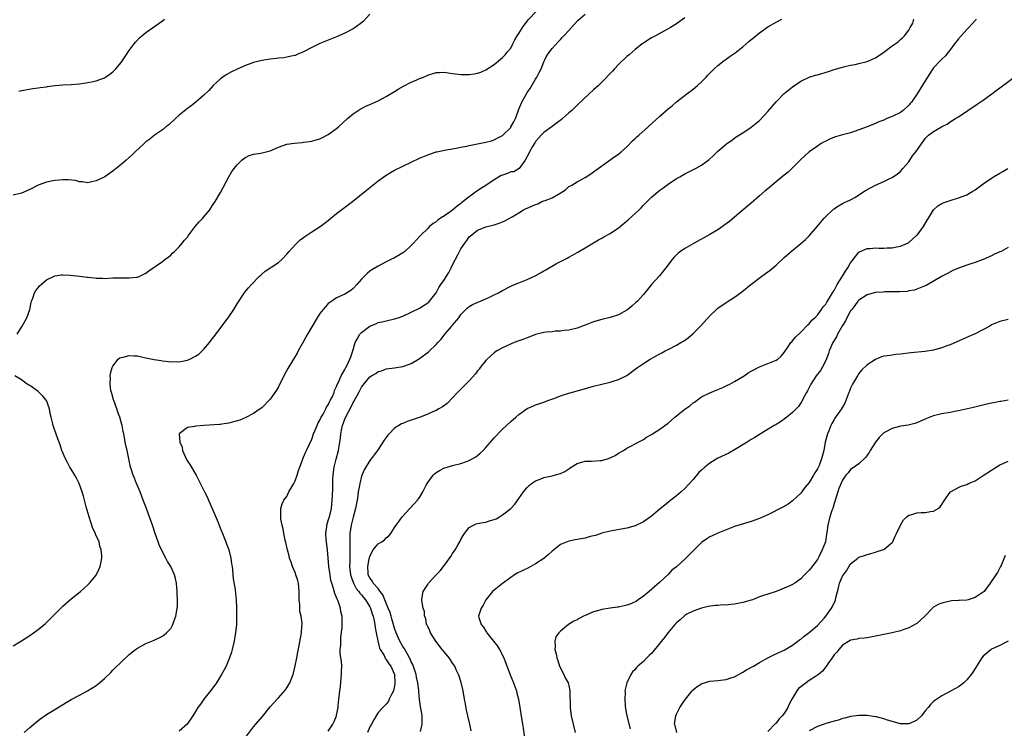
# Model space of a CAD drawing. Units: inches. Extents: x 2592000 to 2595000, y 1539000 to 1542000.
# Drawn here: x 2592653 to 2592890, y 1541644 to 1541815 of the extents above; entities that cross this region are included whole.
import ezdxf

# ---------------------------------------------------------------- set-up
doc = ezdxf.new("R2010")
doc.units = ezdxf.units.IN
doc.header["$MEASUREMENT"] = 0
doc.layers.add('LD25921539_10ft', color=72, linetype='Continuous')

msp = doc.modelspace()

# ---------------------------------------------------------------- linework, layer by layer
at = {"layer": 'LD25921539_10ft'}
for points, elevation in [([(2592651.93, 1541739), (2592653.14, 1541741), (2592654.26, 1541743), (2592654.97, 1541745), (2592655.34, 1541746.66), (2592655.45, 1541747), (2592655.74, 1541747.74), (2592656.12, 1541749), (2592656.44, 1541749.56), (2592657, 1541750.22), (2592657.35, 1541750.65), (2592657.71, 1541751), (2592659, 1541752.1), (2592661, 1541753.11), (2592662.68, 1541753.32), (2592663, 1541753.33), (2592664.76, 1541753.24), (2592667, 1541753.03), (2592668.81, 1541752.81), (2592669, 1541752.77), (2592670.61, 1541752.61), (2592671, 1541752.52), (2592672.52, 1541752.52), (2592673, 1541752.48), (2592675, 1541752.61), (2592676.62, 1541752.62), (2592677, 1541752.64), (2592678.58, 1541752.58), (2592679, 1541752.59), (2592680.77, 1541752.77), (2592681, 1541752.8), (2592681.51, 1541753), (2592682.51, 1541753.49), (2592683, 1541753.74), (2592683.73, 1541754.27), (2592687, 1541756.55), (2592687.6, 1541757), (2592688.37, 1541757.63), (2592689, 1541758.11), (2592689.43, 1541758.57), (2592689.89, 1541759), (2592691, 1541760.1), (2592691.79, 1541761), (2592692.31, 1541761.69), (2592693, 1541762.45), (2592693.22, 1541762.78), (2592694.92, 1541765), (2592695.87, 1541766.13), (2592696.71, 1541767), (2592697, 1541767.32), (2592698.39, 1541769), (2592699, 1541769.94), (2592699.73, 1541771), (2592700.78, 1541772.78), (2592701, 1541773.17), (2592702.98, 1541777), (2592703.73, 1541778.27), (2592704.27, 1541779), (2592705, 1541779.89), (2592706.18, 1541781), (2592706.63, 1541781.37), (2592707, 1541781.62), (2592707.92, 1541782.08), (2592709, 1541782.42), (2592710.71, 1541782.71), (2592713, 1541783.27), (2592715, 1541784.09), (2592717, 1541784.81), (2592718.88, 1541785.12), (2592720.72, 1541785.28), (2592721, 1541785.29), (2592722.48, 1541785.52), (2592723, 1541785.58), (2592724.09, 1541785.91), (2592725, 1541786.16), (2592725.58, 1541786.42), (2592727, 1541787.14), (2592729, 1541788.61), (2592729.45, 1541789), (2592731.61, 1541791), (2592733, 1541792.18), (2592734.21, 1541793), (2592734.69, 1541793.31), (2592735, 1541793.48), (2592736.02, 1541793.98), (2592737, 1541794.4), (2592739, 1541795.31), (2592741, 1541796.36), (2592743, 1541797.52), (2592743.89, 1541798.11), (2592745.17, 1541798.83), (2592747, 1541799.81), (2592748.36, 1541800.36), (2592749, 1541800.65), (2592749.93, 1541801), (2592750.68, 1541801.32), (2592751, 1541801.48), (2592753, 1541802.12), (2592753.84, 1541802.16), (2592755, 1541802.18), (2592755.93, 1541802.07), (2592757, 1541801.9), (2592759, 1541801.65), (2592761, 1541801.62), (2592762.21, 1541801.79), (2592763, 1541801.96), (2592763.76, 1541802.24), (2592765, 1541802.81), (2592767, 1541804.09), (2592769, 1541805.73), (2592769.63, 1541806.37), (2592770.15, 1541807), (2592771, 1541807.97), (2592771.48, 1541809), (2592772.02, 1541809.98), (2592772.6, 1541811), (2592773, 1541811.56), (2592773.82, 1541813), (2592775, 1541814.5), (2592775.21, 1541814.79), (2592777.28, 1541817)], 7450), ([(2592737, 1541816.16), (2592735.47, 1541814.53), (2592735, 1541814.12), (2592733.5, 1541813), (2592733, 1541812.68), (2592731, 1541811.59), (2592729, 1541810.71), (2592727.77, 1541810.23), (2592725, 1541809.09), (2592723, 1541808.14), (2592721, 1541807.11), (2592719.53, 1541806.47), (2592719, 1541806.26), (2592718.08, 1541806.08), (2592717, 1541805.8), (2592716.31, 1541805.69), (2592715, 1541805.57), (2592714.49, 1541805.51), (2592713, 1541805.36), (2592711, 1541805.03), (2592709, 1541804.52), (2592707, 1541803.81), (2592705.04, 1541802.96), (2592703.69, 1541802.31), (2592702.4, 1541801.59), (2592701.55, 1541801), (2592701, 1541800.58), (2592699.25, 1541799), (2592698.18, 1541797.82), (2592697, 1541796.67), (2592695.06, 1541795), (2592693.91, 1541794.09), (2592693, 1541793.46), (2592691, 1541791.8), (2592690.15, 1541791), (2592688.5, 1541789.5), (2592687.85, 1541789), (2592687, 1541788.31), (2592685.07, 1541787), (2592683.92, 1541786.08), (2592683, 1541785.4), (2592682.55, 1541785), (2592680.42, 1541783), (2592679.72, 1541782.28), (2592679, 1541781.65), (2592678.21, 1541781), (2592677, 1541779.93), (2592675.8, 1541779), (2592675, 1541778.34), (2592674.2, 1541777.8), (2592673.07, 1541777), (2592672.9, 1541776.9), (2592671, 1541775.99), (2592669.68, 1541775.68), (2592669, 1541775.55), (2592667.74, 1541775.74), (2592667, 1541775.79), (2592666.05, 1541776.05), (2592664.23, 1541776.23), (2592663, 1541776.25), (2592662.18, 1541776.18), (2592661, 1541776.1), (2592659.87, 1541775.87), (2592659, 1541775.71), (2592657, 1541774.97), (2592655, 1541773.94), (2592653, 1541773.04), (2592651, 1541772.56)], 7460), ([(2592652.39, 1541797.61), (2592653, 1541797.78), (2592653.95, 1541797.95), (2592655.76, 1541798.24), (2592657, 1541798.4), (2592657.5, 1541798.5), (2592659, 1541798.71), (2592659.24, 1541798.76), (2592661, 1541799), (2592663, 1541799.17), (2592665, 1541799.27), (2592667, 1541799.43), (2592669, 1541799.7), (2592669.88, 1541799.88), (2592671, 1541800.14), (2592673, 1541800.86), (2592673.22, 1541801), (2592674.28, 1541801.72), (2592675, 1541802.25), (2592675.39, 1541802.61), (2592675.76, 1541803), (2592677, 1541804.53), (2592677.35, 1541805), (2592679, 1541807.44), (2592680.14, 1541809), (2592680.52, 1541809.48), (2592681.49, 1541810.51), (2592682.05, 1541811), (2592683, 1541811.78), (2592687, 1541814.6), (2592687.53, 1541815)], 7470), ([(2592653.65, 1541643), (2592655, 1541644.18), (2592657, 1541645.86), (2592657.65, 1541646.35), (2592659, 1541647.31), (2592661, 1541648.56), (2592663.78, 1541650.22), (2592665, 1541650.93), (2592667, 1541652.03), (2592668.94, 1541653.06), (2592671, 1541654.34), (2592671.38, 1541654.62), (2592671.84, 1541655), (2592673, 1541656.02), (2592674.52, 1541657.48), (2592675, 1541658.02), (2592675.53, 1541658.47), (2592677, 1541659.98), (2592679, 1541661.8), (2592680.5, 1541663), (2592681, 1541663.35), (2592683, 1541664.42), (2592685, 1541665.27), (2592687, 1541666.24), (2592687.45, 1541666.55), (2592687.97, 1541667), (2592689, 1541668.05), (2592689.52, 1541669), (2592689.75, 1541669.75), (2592690.22, 1541671), (2592690.44, 1541672.44), (2592690.56, 1541673), (2592690.61, 1541673.39), (2592690.62, 1541675), (2592690.53, 1541676.53), (2592690.54, 1541677), (2592690.37, 1541679), (2592690.13, 1541680.13), (2592689.9, 1541681), (2592689.01, 1541683), (2592688.23, 1541684.23), (2592687.81, 1541685), (2592686.84, 1541686.84), (2592686.23, 1541688.23), (2592685.93, 1541689), (2592685.23, 1541691), (2592684.58, 1541693), (2592683.64, 1541695.65), (2592683.11, 1541697), (2592682.38, 1541699), (2592681.62, 1541701), (2592680.77, 1541703), (2592680.28, 1541704.28), (2592679.96, 1541705), (2592679.44, 1541706.56), (2592679.32, 1541707), (2592678.87, 1541709), (2592678.47, 1541711), (2592678.17, 1541712.17), (2592678.04, 1541713), (2592677.87, 1541714.13), (2592677.68, 1541715), (2592677.53, 1541715.53), (2592677.32, 1541717), (2592677.23, 1541717.23), (2592676.72, 1541719), (2592676.21, 1541720.21), (2592675.96, 1541721), (2592675.25, 1541723), (2592675.21, 1541723.21), (2592674.76, 1541724.76), (2592674.68, 1541725), (2592674.58, 1541725.42), (2592674.36, 1541727), (2592674.44, 1541728.44), (2592674.41, 1541729), (2592674.46, 1541729.54), (2592674.86, 1541731), (2592675, 1541731.3), (2592676.3, 1541733), (2592676.68, 1541733.32), (2592677, 1541733.42), (2592677.49, 1541733.49), (2592679, 1541733.89), (2592680.16, 1541733.84), (2592681, 1541733.78), (2592682.56, 1541733.44), (2592683, 1541733.36), (2592685, 1541732.92), (2592686.67, 1541732.67), (2592687, 1541732.6), (2592688.48, 1541732.48), (2592689, 1541732.39), (2592690.42, 1541732.42), (2592691, 1541732.39), (2592693, 1541732.76), (2592693.57, 1541733), (2592695, 1541733.71), (2592695.76, 1541734.24), (2592696.6, 1541735), (2592697, 1541735.38), (2592698.32, 1541737), (2592699, 1541737.87), (2592699.51, 1541738.49), (2592699.84, 1541739), (2592702.85, 1541743), (2592704.23, 1541745), (2592705, 1541746.33), (2592706.87, 1541749.13), (2592707.78, 1541750.22), (2592708.47, 1541751), (2592710.38, 1541753), (2592710.7, 1541753.3), (2592711, 1541753.54), (2592711.78, 1541754.22), (2592715, 1541756.32), (2592715.81, 1541757), (2592717, 1541758.29), (2592717.58, 1541759), (2592719, 1541760.6), (2592720.23, 1541761.77), (2592721, 1541762.31), (2592721.38, 1541762.62), (2592723, 1541763.69), (2592725.07, 1541765), (2592727, 1541766.48), (2592727.61, 1541767), (2592729, 1541768.11), (2592732.85, 1541771), (2592736.23, 1541773.77), (2592737, 1541774.42), (2592739, 1541776), (2592740.4, 1541777), (2592741, 1541777.41), (2592742.01, 1541777.99), (2592743, 1541778.58), (2592745, 1541779.57), (2592749, 1541781.44), (2592751, 1541782.3), (2592753, 1541782.96), (2592753.17, 1541783), (2592755, 1541783.39), (2592755.45, 1541783.45), (2592757, 1541783.74), (2592757.87, 1541783.87), (2592759, 1541784.14), (2592760.39, 1541784.39), (2592761, 1541784.55), (2592765, 1541785.32), (2592766.33, 1541785.67), (2592767, 1541785.86), (2592767.72, 1541786.28), (2592769, 1541786.96), (2592771, 1541788.89), (2592771.07, 1541789), (2592771.77, 1541790.23), (2592772.13, 1541791), (2592772.81, 1541792.81), (2592773, 1541793.25), (2592773.68, 1541795), (2592774.8, 1541797), (2592775, 1541797.31), (2592775.7, 1541798.3), (2592777, 1541800.55), (2592777.32, 1541801), (2592777.87, 1541802.13), (2592778.37, 1541803), (2592779, 1541804.7), (2592779.18, 1541805), (2592779.75, 1541806.25), (2592781, 1541807.92), (2592782.46, 1541809.54), (2592783, 1541810.07), (2592783.43, 1541810.57), (2592783.85, 1541811), (2592785, 1541812.26), (2592785.64, 1541813), (2592786.29, 1541813.71), (2592787.26, 1541814.74), (2592789, 1541816.22)], 7440), ([(2592813, 1541815.34), (2592811, 1541813.88), (2592809.51, 1541813), (2592809, 1541812.67), (2592805.9, 1541811), (2592805, 1541810.49), (2592804.11, 1541809.89), (2592803, 1541809.23), (2592802.68, 1541809), (2592801, 1541807.7), (2592799.58, 1541806.42), (2592799, 1541805.96), (2592797, 1541804.05), (2592796.01, 1541803), (2592795.54, 1541802.46), (2592793, 1541799.79), (2592792.14, 1541799), (2592791, 1541797.91), (2592789.95, 1541797), (2592787, 1541794.29), (2592785.72, 1541793), (2592785, 1541792.39), (2592783.52, 1541791), (2592783.24, 1541790.76), (2592781, 1541789.08), (2592779, 1541787.69), (2592778.35, 1541787), (2592777.73, 1541786.27), (2592777, 1541785.47), (2592776.84, 1541785.16), (2592776.25, 1541784.25), (2592775.53, 1541783), (2592775.4, 1541782.6), (2592775, 1541781.9), (2592774.53, 1541781), (2592773.01, 1541778.99), (2592771.79, 1541778.21), (2592771, 1541778.18), (2592770.23, 1541777.77), (2592769, 1541777.38), (2592768.74, 1541777.26), (2592767, 1541776.24), (2592765, 1541774.91), (2592763.83, 1541774.17), (2592763, 1541773.6), (2592762.62, 1541773.38), (2592762.15, 1541773), (2592761, 1541772.14), (2592759.54, 1541771), (2592759.24, 1541770.76), (2592759, 1541770.54), (2592758.07, 1541769.93), (2592757, 1541768.95), (2592755, 1541767.53), (2592754.08, 1541767), (2592753.44, 1541766.56), (2592753, 1541766.15), (2592752.31, 1541765.69), (2592751.44, 1541765), (2592751, 1541764.55), (2592749.21, 1541762.79), (2592748.24, 1541761.76), (2592747.59, 1541761), (2592747, 1541760.4), (2592745.5, 1541759), (2592745, 1541758.63), (2592743.97, 1541758.03), (2592743, 1541757.47), (2592742.11, 1541757), (2592741, 1541756.44), (2592739, 1541755.4), (2592737.48, 1541754.52), (2592737, 1541754.2), (2592736.34, 1541753.66), (2592735, 1541752.29), (2592733.88, 1541751), (2592733, 1541750.05), (2592732.4, 1541749.6), (2592731, 1541748.7), (2592729, 1541747.77), (2592727.82, 1541747), (2592727.34, 1541746.66), (2592727, 1541746.39), (2592726.34, 1541745.66), (2592725.76, 1541745), (2592725, 1541744.01), (2592724.34, 1541743), (2592721.97, 1541739), (2592720.67, 1541736.67), (2592719.77, 1541735), (2592719.51, 1541734.49), (2592718.58, 1541733), (2592717.23, 1541730.77), (2592716.28, 1541729), (2592715, 1541726.33), (2592714.5, 1541725.5), (2592713, 1541723.36), (2592711, 1541721.31), (2592710.59, 1541721), (2592709, 1541719.91), (2592707.09, 1541718.91), (2592705.67, 1541718.32), (2592704.14, 1541717.86), (2592703, 1541717.57), (2592701.35, 1541717.35), (2592701, 1541717.29), (2592700.74, 1541717.26), (2592696.97, 1541717.03), (2592695, 1541716.86), (2592694.79, 1541716.79), (2592693, 1541716.55), (2592691, 1541715), (2592691.22, 1541713), (2592691.78, 1541711.78), (2592691.85, 1541711), (2592692.45, 1541709.55), (2592692.8, 1541708.8), (2592693, 1541708.44), (2592693.59, 1541707.59), (2592695.11, 1541705), (2592695.78, 1541703.78), (2592697.13, 1541701), (2592697.78, 1541699.78), (2592698.1, 1541699), (2592699, 1541697), (2592700.41, 1541693.59), (2592700.64, 1541693), (2592700.72, 1541692.72), (2592701.84, 1541690.16), (2592702.3, 1541689), (2592702.46, 1541688.46), (2592703, 1541687.03), (2592703.47, 1541685), (2592703.65, 1541683.65), (2592703.78, 1541683), (2592703.91, 1541682.09), (2592704.08, 1541680.08), (2592704.5, 1541677.5), (2592704.58, 1541676.58), (2592704.76, 1541675), (2592704.84, 1541673.16), (2592704.89, 1541671), (2592704.86, 1541669), (2592704.64, 1541667), (2592704.37, 1541665.63), (2592704.28, 1541665), (2592703.83, 1541663), (2592703.65, 1541662.35), (2592703.21, 1541661), (2592703, 1541660.55), (2592702.39, 1541659), (2592701.91, 1541658.09), (2592701.28, 1541657), (2592701, 1541656.61), (2592700.03, 1541655), (2592699.62, 1541654.38), (2592698.59, 1541653), (2592697.01, 1541651), (2592696.15, 1541649.85), (2592695.54, 1541649), (2592695, 1541648.02), (2592694.31, 1541647), (2592692.99, 1541645.01), (2592691, 1541643.27)], 7430), ([(2592707, 1541641.81), (2592709, 1541644.34), (2592709.54, 1541645), (2592711.13, 1541646.87), (2592713, 1541649.15), (2592714.65, 1541651), (2592715, 1541651.36), (2592716.71, 1541653.29), (2592717, 1541653.73), (2592717.74, 1541655), (2592718.18, 1541656.18), (2592718.52, 1541657), (2592719.03, 1541659.03), (2592719.42, 1541661), (2592719.63, 1541662.37), (2592719.98, 1541663.98), (2592720.26, 1541665.74), (2592720.54, 1541667), (2592720.63, 1541668.63), (2592720.66, 1541669), (2592720.67, 1541669.33), (2592720.42, 1541671), (2592720.14, 1541672.14), (2592720.12, 1541673), (2592720.13, 1541673.87), (2592720, 1541675), (2592719.97, 1541675.97), (2592719.99, 1541677), (2592719.79, 1541679), (2592719.64, 1541679.64), (2592719.21, 1541681), (2592719, 1541681.56), (2592718.35, 1541683), (2592718.03, 1541684.03), (2592717.65, 1541685), (2592717.55, 1541685.55), (2592717.14, 1541687), (2592716.77, 1541688.77), (2592716.61, 1541689.39), (2592716.28, 1541691), (2592716.1, 1541692.1), (2592715.85, 1541693), (2592715.58, 1541694.42), (2592715.52, 1541695), (2592715.58, 1541695.58), (2592715.54, 1541697), (2592715.87, 1541698.13), (2592716.27, 1541699), (2592717, 1541699.92), (2592717.52, 1541701), (2592718.68, 1541703), (2592719, 1541703.66), (2592719.48, 1541705), (2592719.82, 1541706.18), (2592720.11, 1541707), (2592720.85, 1541709), (2592721, 1541709.34), (2592721.47, 1541710.53), (2592721.72, 1541711), (2592722.39, 1541712.39), (2592723, 1541713.69), (2592723.46, 1541715), (2592724.28, 1541717), (2592724.51, 1541717.49), (2592725, 1541718.28), (2592725.3, 1541719), (2592725.73, 1541719.73), (2592726.39, 1541721), (2592726.58, 1541721.42), (2592727, 1541722.01), (2592727.3, 1541722.7), (2592727.49, 1541723), (2592727.99, 1541723.99), (2592728.4, 1541725), (2592728.52, 1541725.48), (2592729, 1541726.42), (2592729.14, 1541726.86), (2592729.47, 1541727.47), (2592730.09, 1541729), (2592731, 1541730.51), (2592731.14, 1541730.86), (2592731.25, 1541731), (2592731.58, 1541731.58), (2592732.22, 1541733), (2592732.4, 1541733.6), (2592732.94, 1541735), (2592733.51, 1541737), (2592734.01, 1541737.99), (2592734.57, 1541739), (2592735, 1541739.45), (2592737, 1541740.98), (2592738.45, 1541741.55), (2592739, 1541741.82), (2592739.98, 1541742.02), (2592741, 1541742.28), (2592743, 1541742.71), (2592743.87, 1541743), (2592745, 1541743.4), (2592747, 1541744.3), (2592749, 1541745.29), (2592751, 1541746.56), (2592751.22, 1541746.78), (2592751.43, 1541747), (2592753, 1541749.01), (2592753.7, 1541750.3), (2592754.14, 1541751), (2592755, 1541752.18), (2592755.55, 1541753), (2592756.08, 1541753.92), (2592756.65, 1541755), (2592757, 1541755.73), (2592758.29, 1541758.29), (2592759, 1541759.64), (2592759.95, 1541761), (2592760.39, 1541761.61), (2592761, 1541762.51), (2592761.28, 1541762.72), (2592761.59, 1541763), (2592763, 1541764.12), (2592764.84, 1541764.84), (2592765, 1541764.89), (2592767, 1541765.39), (2592768.22, 1541765.78), (2592769, 1541766.1), (2592769.62, 1541766.38), (2592771.35, 1541767.35), (2592773, 1541768.32), (2592774.05, 1541769), (2592774.7, 1541769.3), (2592775, 1541769.39), (2592776.13, 1541769.87), (2592777, 1541770.29), (2592777.52, 1541770.48), (2592778.55, 1541771), (2592779, 1541771.16), (2592779.29, 1541771.29), (2592781, 1541771.9), (2592782.94, 1541773), (2592784.18, 1541773.82), (2592785, 1541774.6), (2592785.27, 1541774.73), (2592785.73, 1541775), (2592787, 1541775.77), (2592789, 1541776.81), (2592790.33, 1541777.67), (2592791, 1541778.14), (2592792.12, 1541779), (2592796.16, 1541781.84), (2592797, 1541782.47), (2592797.67, 1541783), (2592799, 1541784.2), (2592800.38, 1541785.62), (2592801, 1541786.19), (2592801.4, 1541786.6), (2592801.87, 1541787), (2592804.13, 1541789), (2592807, 1541791.58), (2592809, 1541793.35), (2592809.91, 1541794.09), (2592811, 1541795.06), (2592813.46, 1541797), (2592815, 1541798.11), (2592816.07, 1541799), (2592817, 1541799.85), (2592818.13, 1541801), (2592818.54, 1541801.46), (2592819.53, 1541802.47), (2592820.07, 1541803), (2592821, 1541803.82), (2592822.48, 1541805), (2592823, 1541805.37), (2592823.97, 1541806.03), (2592825.13, 1541806.87), (2592827, 1541808.34), (2592828.42, 1541809.58), (2592830.12, 1541811), (2592831, 1541811.7), (2592833, 1541813.12), (2592835, 1541814.3), (2592836.39, 1541815)], 7420), ([(2592727, 1541643.32), (2592728.06, 1541645), (2592728.38, 1541645.62), (2592728.95, 1541647), (2592729, 1541647.17), (2592729.38, 1541649), (2592729.39, 1541649.39), (2592729.56, 1541651), (2592729.59, 1541651.59), (2592729.75, 1541653), (2592729.93, 1541654.07), (2592730.11, 1541656.11), (2592730.22, 1541657), (2592730.2, 1541657.8), (2592730.24, 1541659), (2592730.19, 1541660.19), (2592730.04, 1541661), (2592729.9, 1541662.1), (2592729.9, 1541663), (2592730, 1541664), (2592730.06, 1541665.94), (2592730.32, 1541668.32), (2592730.35, 1541669), (2592730.36, 1541670.36), (2592730.38, 1541671), (2592730.05, 1541672.05), (2592729.94, 1541673), (2592729.38, 1541674.62), (2592729.2, 1541675), (2592729.13, 1541675.13), (2592729, 1541675.52), (2592728.54, 1541676.54), (2592728.29, 1541677.71), (2592727.85, 1541679), (2592727.65, 1541679.65), (2592727.43, 1541681), (2592727.15, 1541683), (2592726.8, 1541687), (2592726.46, 1541689.54), (2592726.37, 1541691), (2592726.62, 1541692.62), (2592726.64, 1541693), (2592727, 1541694.11), (2592727.19, 1541694.81), (2592727.26, 1541695), (2592727.75, 1541697), (2592727.97, 1541699), (2592727.98, 1541699.98), (2592728.07, 1541701.93), (2592728.08, 1541703), (2592728.11, 1541704.11), (2592728.17, 1541705), (2592728.28, 1541705.72), (2592728.43, 1541707), (2592728.92, 1541708.92), (2592729.49, 1541711), (2592729.56, 1541711.56), (2592729.81, 1541713), (2592729.94, 1541714.06), (2592730.01, 1541715), (2592730.26, 1541716.26), (2592730.43, 1541717), (2592731, 1541718.5), (2592731.42, 1541719.42), (2592732.5, 1541721.5), (2592733, 1541722.55), (2592733.18, 1541722.82), (2592733.55, 1541723.55), (2592734.36, 1541725), (2592735, 1541726.22), (2592735.37, 1541726.63), (2592735.6, 1541727), (2592737, 1541728.73), (2592737.42, 1541729), (2592738.44, 1541729.56), (2592739, 1541730.01), (2592739.81, 1541730.19), (2592741, 1541730.65), (2592743, 1541730.95), (2592745, 1541731.27), (2592745.43, 1541731.43), (2592747, 1541731.97), (2592748.76, 1541733), (2592749, 1541733.15), (2592751.19, 1541734.81), (2592753, 1541736.53), (2592753.41, 1541737), (2592754.21, 1541737.79), (2592755.09, 1541739), (2592756.81, 1541741), (2592756.91, 1541741.09), (2592757, 1541741.22), (2592758.48, 1541743), (2592759, 1541743.8), (2592760.58, 1541745.42), (2592761, 1541745.73), (2592761.82, 1541746.18), (2592765, 1541747.52), (2592766.03, 1541748.03), (2592767, 1541748.48), (2592768.03, 1541749), (2592769, 1541749.57), (2592771, 1541750.59), (2592771.93, 1541751), (2592773, 1541751.4), (2592775, 1541752.19), (2592776.88, 1541753.12), (2592778.17, 1541753.83), (2592779, 1541754.33), (2592779.44, 1541754.56), (2592782.04, 1541756.04), (2592784.61, 1541757.39), (2592785, 1541757.62), (2592785.91, 1541758.09), (2592787.2, 1541758.8), (2592789, 1541759.86), (2592792.18, 1541761.82), (2592793, 1541762.21), (2592793.47, 1541762.53), (2592795, 1541763.31), (2592797, 1541764.67), (2592797.38, 1541765), (2592799.37, 1541766.63), (2592801.95, 1541769), (2592802.47, 1541769.53), (2592803, 1541770.12), (2592803.46, 1541770.54), (2592805, 1541772.07), (2592807, 1541773.74), (2592807.73, 1541774.27), (2592809, 1541775.22), (2592811, 1541776.53), (2592811.81, 1541777), (2592813, 1541777.66), (2592815.58, 1541779), (2592817, 1541779.82), (2592818.86, 1541781.14), (2592819.92, 1541782.08), (2592821, 1541783.13), (2592823, 1541784.87), (2592823.16, 1541785), (2592824.23, 1541785.77), (2592825.4, 1541786.6), (2592827, 1541787.62), (2592829, 1541788.95), (2592831, 1541790.58), (2592833, 1541792.7), (2592834.04, 1541793.96), (2592835, 1541795.08), (2592837, 1541797.09), (2592839, 1541798.65), (2592841, 1541800.06), (2592842.97, 1541801.03), (2592844.5, 1541801.5), (2592845, 1541801.6), (2592847.62, 1541802.38), (2592849, 1541802.85), (2592851, 1541803.44), (2592851.56, 1541803.56), (2592853, 1541803.9), (2592854.09, 1541804.09), (2592855, 1541804.27), (2592857, 1541804.76), (2592857.57, 1541805), (2592859, 1541805.69), (2592861, 1541807.03), (2592863, 1541808.53), (2592864.44, 1541809.56), (2592865, 1541810.06), (2592865.53, 1541810.47), (2592866, 1541811), (2592867, 1541812.33), (2592867.37, 1541813), (2592867.97, 1541814.03), (2592868.26, 1541815)], 7410), ([(2592883.3, 1541815), (2592883.17, 1541814.83), (2592882.25, 1541813.75), (2592881.54, 1541813), (2592881, 1541812.51), (2592879, 1541810.27), (2592878.45, 1541809.55), (2592878.07, 1541809), (2592877, 1541807.62), (2592876.54, 1541807), (2592875.85, 1541806.15), (2592875, 1541805.35), (2592874.69, 1541805), (2592873, 1541803.23), (2592872.82, 1541803), (2592872.12, 1541801.88), (2592871.52, 1541801), (2592871, 1541800.13), (2592869.03, 1541797), (2592867.66, 1541795), (2592867.37, 1541794.63), (2592867, 1541794.22), (2592865.65, 1541793), (2592865, 1541792.48), (2592863, 1541791.49), (2592861.77, 1541791), (2592861, 1541790.67), (2592859.8, 1541790.2), (2592859, 1541789.84), (2592858.38, 1541789.62), (2592857, 1541789.06), (2592855, 1541788.28), (2592853, 1541787.62), (2592851, 1541787.1), (2592849.37, 1541786.63), (2592847.93, 1541786.07), (2592847, 1541785.56), (2592846.61, 1541785.39), (2592845.93, 1541785), (2592845, 1541784.4), (2592843, 1541783.03), (2592841.93, 1541782.07), (2592841, 1541781.16), (2592840.86, 1541781), (2592839, 1541779.17), (2592837.92, 1541778.08), (2592837, 1541777.39), (2592835, 1541775.73), (2592834.08, 1541775), (2592833.5, 1541774.5), (2592833, 1541774.11), (2592832.41, 1541773.59), (2592831, 1541772.42), (2592829, 1541770.64), (2592828.14, 1541769.86), (2592825, 1541767.21), (2592823.78, 1541766.22), (2592823, 1541765.62), (2592821, 1541764.23), (2592819, 1541763.07), (2592815.29, 1541761), (2592813, 1541759.68), (2592811.98, 1541759), (2592811.41, 1541758.59), (2592810.41, 1541757.59), (2592809.91, 1541757), (2592808.4, 1541755), (2592807.78, 1541754.22), (2592806.87, 1541753.13), (2592805, 1541751), (2592803.39, 1541749), (2592803, 1541748.59), (2592801.57, 1541747), (2592801.28, 1541746.72), (2592800.21, 1541745.79), (2592799.27, 1541745), (2592799, 1541744.79), (2592797, 1541743.72), (2592795, 1541743.07), (2592793, 1541742.59), (2592791, 1541741.99), (2592789.36, 1541741.36), (2592787, 1541740.5), (2592785, 1541740.01), (2592783.89, 1541739.89), (2592783, 1541739.76), (2592781.72, 1541739.72), (2592781, 1541739.63), (2592779.52, 1541739.52), (2592779, 1541739.43), (2592777, 1541738.96), (2592775.64, 1541738.36), (2592775, 1541738.17), (2592774.18, 1541737.82), (2592773, 1541737.39), (2592771.87, 1541737), (2592769, 1541735.77), (2592767.67, 1541735), (2592767, 1541734.53), (2592765.32, 1541733), (2592765, 1541732.69), (2592763.66, 1541731), (2592763.39, 1541730.61), (2592763, 1541730.16), (2592762.51, 1541729.49), (2592761, 1541727.78), (2592760.18, 1541727), (2592759, 1541725.79), (2592758.19, 1541725), (2592757, 1541723.66), (2592755.65, 1541722.35), (2592754.51, 1541721.49), (2592753.67, 1541721), (2592753, 1541720.63), (2592752.35, 1541720.35), (2592751, 1541719.72), (2592749.13, 1541719), (2592746.04, 1541717.96), (2592745, 1541717.51), (2592744.62, 1541717.38), (2592743.99, 1541717), (2592743, 1541716.33), (2592741.65, 1541715), (2592741.35, 1541714.65), (2592741, 1541714.13), (2592740.51, 1541713.49), (2592738.86, 1541711), (2592738.07, 1541709.93), (2592737.36, 1541709), (2592737, 1541708.57), (2592735.68, 1541706.32), (2592735, 1541704.79), (2592734.58, 1541703), (2592734.52, 1541702.52), (2592734.22, 1541701), (2592734.14, 1541700.14), (2592733.95, 1541699), (2592733.78, 1541698.22), (2592733.59, 1541697), (2592733, 1541694.94), (2592732.5, 1541693), (2592732.23, 1541691), (2592732.19, 1541689.81), (2592732.19, 1541689), (2592732.22, 1541688.22), (2592732.16, 1541685.84), (2592732.18, 1541684.18), (2592732.15, 1541683), (2592732.38, 1541681), (2592732.51, 1541680.51), (2592733.09, 1541679), (2592733.74, 1541677.74), (2592734.38, 1541677), (2592734.61, 1541676.61), (2592735, 1541676.2), (2592735.52, 1541675.52), (2592735.98, 1541675), (2592737, 1541673.3), (2592737.16, 1541673), (2592737.6, 1541671.6), (2592737.82, 1541671), (2592738.07, 1541669.93), (2592738.24, 1541669), (2592738.3, 1541668.3), (2592738.54, 1541667), (2592738.93, 1541665.07), (2592738.94, 1541664.94), (2592739, 1541664.78), (2592739.35, 1541663.35), (2592739.55, 1541663), (2592740.45, 1541661.55), (2592740.79, 1541660.79), (2592741, 1541660.6), (2592741.57, 1541659.57), (2592742.09, 1541659), (2592742.98, 1541657), (2592743.09, 1541654.91), (2592743, 1541654.27), (2592742.7, 1541653), (2592742.34, 1541652.34), (2592741.7, 1541651), (2592741.49, 1541650.51), (2592741, 1541649.82), (2592740.59, 1541649.41), (2592740.14, 1541649), (2592739, 1541647.78), (2592738.51, 1541647), (2592737.96, 1541646.04), (2592737.39, 1541645), (2592737, 1541644.38), (2592736.47, 1541643)], 7400), ([(2592749.23, 1541643.23), (2592749.66, 1541645), (2592749.64, 1541645.64), (2592749.65, 1541647), (2592749.57, 1541647.57), (2592749.26, 1541649.26), (2592749, 1541650.97), (2592748.87, 1541652.87), (2592748.86, 1541653.14), (2592748.62, 1541655), (2592748.31, 1541656.31), (2592748.16, 1541657), (2592747.38, 1541659.38), (2592747, 1541660.05), (2592746.73, 1541660.73), (2592746.59, 1541661), (2592746, 1541662), (2592745.31, 1541663.31), (2592745, 1541663.76), (2592744.28, 1541665), (2592743.39, 1541667), (2592743, 1541668.17), (2592742.36, 1541670.36), (2592742.19, 1541671), (2592741.89, 1541671.89), (2592741.48, 1541673), (2592740.65, 1541675), (2592740.18, 1541676.18), (2592739.54, 1541677), (2592739, 1541677.73), (2592737.86, 1541679), (2592737.59, 1541679.59), (2592737, 1541680.26), (2592736.64, 1541681), (2592736.61, 1541681.39), (2592736.56, 1541683), (2592736.89, 1541684.89), (2592736.91, 1541685.09), (2592737, 1541685.41), (2592737.49, 1541686.51), (2592737.85, 1541687), (2592739, 1541688.44), (2592739.88, 1541689), (2592740.53, 1541689.47), (2592741, 1541689.94), (2592741.59, 1541690.41), (2592742.08, 1541691), (2592743, 1541692.38), (2592743.39, 1541693), (2592744.06, 1541693.94), (2592744.8, 1541695), (2592746.67, 1541697), (2592747.83, 1541698.17), (2592748.51, 1541699), (2592749, 1541699.63), (2592749.83, 1541701), (2592750.65, 1541702.65), (2592750.83, 1541703), (2592751, 1541703.29), (2592752.28, 1541705), (2592752.61, 1541705.39), (2592753, 1541705.67), (2592753.8, 1541706.2), (2592755, 1541706.78), (2592755.71, 1541707), (2592757, 1541707.37), (2592759, 1541707.84), (2592760.32, 1541708.32), (2592761, 1541708.54), (2592762.56, 1541709.44), (2592763, 1541709.77), (2592763.67, 1541710.33), (2592764.33, 1541711), (2592765, 1541711.71), (2592766.14, 1541713), (2592767, 1541714.02), (2592769, 1541716.11), (2592771, 1541717.97), (2592772.23, 1541719), (2592773, 1541719.69), (2592775, 1541721.08), (2592776.31, 1541721.69), (2592777, 1541721.98), (2592777.78, 1541722.22), (2592779, 1541722.64), (2592779.92, 1541723), (2592781.62, 1541723.62), (2592783, 1541724.18), (2592785, 1541724.83), (2592788.28, 1541725.72), (2592791, 1541726.49), (2592793.01, 1541727.01), (2592795, 1541727.5), (2592795.73, 1541727.73), (2592797, 1541728.1), (2592799, 1541729.08), (2592801, 1541730.56), (2592801.56, 1541731), (2592803, 1541731.99), (2592804.63, 1541733), (2592805.49, 1541733.49), (2592807, 1541734.31), (2592807.47, 1541734.53), (2592808.3, 1541735), (2592809, 1541735.37), (2592811, 1541736.39), (2592812.04, 1541737), (2592812.66, 1541737.34), (2592813.83, 1541738.17), (2592815, 1541739.2), (2592816.76, 1541741), (2592819, 1541743.42), (2592820.66, 1541745), (2592821, 1541745.3), (2592823, 1541746.69), (2592823.2, 1541746.8), (2592825, 1541747.97), (2592826.42, 1541749), (2592826.75, 1541749.25), (2592828.96, 1541751), (2592831.59, 1541753), (2592833, 1541754.03), (2592833.55, 1541754.45), (2592835, 1541755.68), (2592837, 1541757.54), (2592838.68, 1541759), (2592841, 1541760.86), (2592842.12, 1541761.88), (2592843, 1541762.74), (2592845, 1541765.08), (2592846.61, 1541767), (2592847, 1541767.42), (2592848.84, 1541769.16), (2592849, 1541769.29), (2592849.7, 1541769.7), (2592851, 1541770.52), (2592851.31, 1541770.69), (2592852.07, 1541771), (2592853, 1541771.46), (2592854.02, 1541772.02), (2592855.64, 1541773), (2592856.44, 1541773.56), (2592859, 1541774.95), (2592861, 1541775.83), (2592862.65, 1541776.65), (2592863, 1541776.8), (2592864.29, 1541777.71), (2592865, 1541778.29), (2592865.6, 1541779), (2592867, 1541780.58), (2592867.96, 1541782.04), (2592868.71, 1541783), (2592870.48, 1541785.52), (2592871, 1541786.23), (2592871.38, 1541786.62), (2592871.81, 1541787), (2592873, 1541787.93), (2592874.94, 1541789.06), (2592875, 1541789.12), (2592876.31, 1541789.69), (2592877, 1541790.24), (2592878.3, 1541791), (2592879, 1541791.45), (2592881.29, 1541793), (2592883.54, 1541794.46), (2592885, 1541795.47), (2592887.07, 1541797), (2592889.3, 1541798.7), (2592893, 1541801.42)], 7390), ([(2592761.43, 1541643.43), (2592761.16, 1541645), (2592760.69, 1541647), (2592760.34, 1541648.34), (2592760.07, 1541649.93), (2592759.85, 1541651), (2592759.54, 1541653), (2592759.06, 1541655.06), (2592758.58, 1541656.58), (2592758.43, 1541657), (2592757.88, 1541658.12), (2592757.49, 1541659), (2592757.31, 1541659.31), (2592757, 1541659.7), (2592756.49, 1541660.49), (2592756.13, 1541661), (2592755, 1541662.34), (2592754.48, 1541663), (2592752.98, 1541665), (2592751.69, 1541667), (2592751.53, 1541667.53), (2592751, 1541668.54), (2592750.85, 1541668.85), (2592750.73, 1541669), (2592750.5, 1541670.5), (2592750.24, 1541671), (2592750.18, 1541672.18), (2592749.89, 1541673), (2592749.64, 1541674.36), (2592749.55, 1541675), (2592749.62, 1541675.62), (2592749.9, 1541677), (2592751, 1541678.64), (2592751.19, 1541679), (2592753.04, 1541681), (2592754.01, 1541681.99), (2592755, 1541683.31), (2592756.56, 1541685.44), (2592757, 1541686.15), (2592757.57, 1541687), (2592758.34, 1541688.34), (2592758.84, 1541689.16), (2592759, 1541689.49), (2592759.54, 1541690.46), (2592759.88, 1541691), (2592761, 1541692.4), (2592762.06, 1541693), (2592762.7, 1541693.3), (2592763, 1541693.38), (2592764.36, 1541693.64), (2592765, 1541693.74), (2592766.09, 1541694.09), (2592767, 1541694.34), (2592767.46, 1541694.54), (2592768.26, 1541695), (2592769, 1541695.46), (2592771.03, 1541697), (2592771.97, 1541698.03), (2592773, 1541699.45), (2592774.07, 1541701), (2592775, 1541702.07), (2592775.46, 1541702.54), (2592776.02, 1541703), (2592777, 1541703.69), (2592778.11, 1541704.11), (2592779, 1541704.48), (2592781, 1541704.87), (2592782.67, 1541705.33), (2592783, 1541705.45), (2592784.04, 1541705.96), (2592785, 1541706.6), (2592785.25, 1541706.75), (2592785.62, 1541707), (2592787, 1541707.82), (2592789, 1541708.44), (2592790.45, 1541708.45), (2592792.55, 1541708.55), (2592793, 1541708.59), (2592794.39, 1541709), (2592795, 1541709.21), (2592796.19, 1541709.81), (2592797, 1541710.32), (2592798.21, 1541711), (2592799, 1541711.51), (2592800.14, 1541712.14), (2592801, 1541712.58), (2592801.72, 1541713), (2592803, 1541713.67), (2592803.79, 1541714.21), (2592805, 1541714.86), (2592805.2, 1541715), (2592807, 1541716.12), (2592808.21, 1541717), (2592809, 1541717.61), (2592810.59, 1541719), (2592813, 1541720.92), (2592814.21, 1541721.79), (2592815, 1541722.45), (2592815.33, 1541722.67), (2592817, 1541723.9), (2592819, 1541724.91), (2592821, 1541725.68), (2592822.18, 1541726.18), (2592823, 1541726.56), (2592823.27, 1541726.73), (2592823.83, 1541727), (2592825, 1541727.62), (2592827.28, 1541729), (2592828.31, 1541729.69), (2592829, 1541730.12), (2592831, 1541731.16), (2592835, 1541732.73), (2592835.44, 1541733), (2592836.27, 1541733.73), (2592837, 1541734.59), (2592837.87, 1541735.87), (2592838.61, 1541737), (2592838.79, 1541737.21), (2592839, 1541737.42), (2592839.72, 1541738.29), (2592841, 1541739.52), (2592842.71, 1541741.29), (2592843, 1541741.54), (2592843.63, 1541742.37), (2592844.34, 1541743), (2592845, 1541743.65), (2592845.99, 1541745), (2592846.39, 1541745.61), (2592847, 1541746.3), (2592847.24, 1541746.76), (2592847.42, 1541747), (2592848.16, 1541748.16), (2592848.65, 1541749), (2592848.76, 1541749.24), (2592849, 1541749.6), (2592849.76, 1541751), (2592851.01, 1541753), (2592851.76, 1541754.24), (2592852.33, 1541755), (2592853, 1541756.2), (2592853.57, 1541757), (2592855, 1541758.82), (2592855.1, 1541758.9), (2592857, 1541759.68), (2592857.7, 1541759.7), (2592859, 1541759.83), (2592859.8, 1541759.8), (2592861, 1541759.81), (2592861.82, 1541759.82), (2592863, 1541759.87), (2592864.06, 1541760.06), (2592865, 1541760.26), (2592866.69, 1541761), (2592867, 1541761.16), (2592868.01, 1541761.99), (2592869, 1541762.87), (2592869.11, 1541763), (2592870.58, 1541765), (2592871.49, 1541766.51), (2592871.82, 1541767), (2592872.99, 1541769.01), (2592874.03, 1541769.97), (2592875, 1541770.56), (2592875.31, 1541770.69), (2592877, 1541771.25), (2592879, 1541771.87), (2592881, 1541772.65), (2592881.66, 1541773), (2592882.51, 1541773.49), (2592883, 1541773.81), (2592885, 1541775.28), (2592887, 1541776.68), (2592887.49, 1541777), (2592889, 1541777.87), (2592889.73, 1541778.27), (2592890.88, 1541779)], 7380), ([(2592891, 1541759.94), (2592889.27, 1541759), (2592889, 1541758.87), (2592887.71, 1541758.29), (2592887, 1541757.91), (2592885, 1541757.03), (2592883, 1541756.3), (2592881.96, 1541755.96), (2592881, 1541755.66), (2592879.02, 1541754.98), (2592877.63, 1541754.37), (2592876.34, 1541753.66), (2592875.08, 1541753), (2592871.25, 1541750.75), (2592870.54, 1541750.54), (2592869, 1541749.87), (2592868.37, 1541749.63), (2592867, 1541749.45), (2592866.64, 1541749.36), (2592864.78, 1541749.22), (2592863, 1541749.21), (2592861.25, 1541749.25), (2592860.81, 1541749.19), (2592859, 1541749.11), (2592857, 1541748.55), (2592855, 1541747.26), (2592854.77, 1541747), (2592854.03, 1541745.97), (2592853.25, 1541745), (2592853, 1541744.63), (2592852.08, 1541743), (2592851.73, 1541742.27), (2592851, 1541741.09), (2592849.86, 1541739), (2592849.57, 1541738.43), (2592848.73, 1541737), (2592847.81, 1541735), (2592847.64, 1541734.36), (2592847, 1541732.69), (2592846.16, 1541731), (2592845.72, 1541730.28), (2592844.71, 1541729), (2592843.37, 1541727), (2592842.6, 1541725.4), (2592842.32, 1541725), (2592841.55, 1541723.55), (2592841.19, 1541722.81), (2592841, 1541722.47), (2592840.41, 1541721.59), (2592839.83, 1541721), (2592839, 1541720.11), (2592837.64, 1541719), (2592837, 1541718.52), (2592836.1, 1541717.9), (2592835, 1541717.26), (2592834.53, 1541717), (2592831, 1541714.86), (2592829.87, 1541714.13), (2592829, 1541713.62), (2592828.03, 1541713), (2592825, 1541711.18), (2592823.62, 1541710.38), (2592821, 1541709.13), (2592819, 1541707.96), (2592817.83, 1541707), (2592817, 1541706.25), (2592816.36, 1541705.64), (2592815, 1541704.03), (2592813, 1541701.82), (2592812.1, 1541701), (2592811, 1541700.05), (2592809.64, 1541699), (2592808.17, 1541697.83), (2592807.16, 1541697), (2592805, 1541695.17), (2592803, 1541693.79), (2592801, 1541692.82), (2592799, 1541692.26), (2592795, 1541691.54), (2592793, 1541691.04), (2592791.48, 1541690.52), (2592790.21, 1541690.21), (2592789, 1541689.86), (2592787, 1541689.51), (2592786.55, 1541689.45), (2592785, 1541689.13), (2592784.65, 1541689), (2592783, 1541688.3), (2592781, 1541686.73), (2592780.11, 1541685.89), (2592779, 1541684.98), (2592777, 1541683.62), (2592775.29, 1541682.71), (2592773.93, 1541682.07), (2592772.59, 1541681.41), (2592771.91, 1541681), (2592771, 1541680.4), (2592769.05, 1541678.95), (2592767, 1541677.32), (2592766.65, 1541677), (2592765, 1541675.01), (2592764.34, 1541673.66), (2592763.84, 1541673), (2592763.23, 1541671), (2592763.29, 1541670.71), (2592763.88, 1541669), (2592764.42, 1541668.42), (2592765, 1541667.45), (2592765.19, 1541667.19), (2592765.27, 1541667), (2592766.18, 1541665.82), (2592767.8, 1541663.8), (2592768.29, 1541663), (2592769.35, 1541661), (2592770.9, 1541656.9), (2592771.71, 1541655), (2592772.39, 1541653), (2592772.5, 1541652.5), (2592772.88, 1541651), (2592773.23, 1541649), (2592773.46, 1541647.45), (2592773.85, 1541645), (2592774.02, 1541644.02), (2592774.51, 1541640.51)], 7370), ([(2592891, 1541742.59), (2592889, 1541742.07), (2592887, 1541741.26), (2592886.56, 1541741), (2592883, 1541739.13), (2592881.55, 1541738.45), (2592877, 1541736.5), (2592876.21, 1541736.21), (2592875, 1541735.72), (2592873.24, 1541735.24), (2592873, 1541735.16), (2592871, 1541734.86), (2592867.49, 1541734.51), (2592865, 1541734.21), (2592863.88, 1541734.12), (2592863, 1541734.01), (2592861.78, 1541733.78), (2592861, 1541733.69), (2592860.46, 1541733.54), (2592859, 1541732.93), (2592857, 1541731.63), (2592855.66, 1541730.34), (2592855, 1541729.58), (2592854.68, 1541729), (2592854.15, 1541728.15), (2592853.47, 1541727), (2592853, 1541726.05), (2592852.71, 1541725.29), (2592852.56, 1541725), (2592852.31, 1541724.31), (2592851.87, 1541723), (2592851.58, 1541722.42), (2592851, 1541721.42), (2592850.78, 1541721), (2592849.38, 1541719), (2592849.21, 1541718.79), (2592849, 1541718.47), (2592848.47, 1541717.53), (2592848.26, 1541717), (2592847.71, 1541715.71), (2592847.38, 1541715), (2592846.83, 1541713), (2592846.5, 1541711), (2592845.99, 1541709), (2592845.37, 1541707.37), (2592845, 1541706.53), (2592844.38, 1541705.62), (2592844.05, 1541705), (2592843, 1541703.23), (2592841.96, 1541702.04), (2592841.19, 1541701), (2592841, 1541700.71), (2592839, 1541698.81), (2592837.92, 1541698.08), (2592836.67, 1541697.33), (2592833, 1541695.5), (2592831, 1541694.61), (2592829, 1541693.89), (2592825, 1541692.63), (2592823, 1541691.89), (2592821, 1541691.08), (2592819.59, 1541690.41), (2592819, 1541690.18), (2592818.34, 1541689.66), (2592817, 1541688.81), (2592815.24, 1541687), (2592815, 1541686.8), (2592813.21, 1541685), (2592813, 1541684.82), (2592811, 1541682.94), (2592809.89, 1541682.11), (2592809, 1541681.07), (2592808.95, 1541681.05), (2592807, 1541679.21), (2592804.44, 1541677), (2592803, 1541675.88), (2592801.77, 1541675), (2592801.31, 1541674.69), (2592799.96, 1541674.04), (2592799, 1541673.68), (2592797, 1541673.21), (2592796.8, 1541673.2), (2592795, 1541672.96), (2592793, 1541672.67), (2592792.51, 1541672.51), (2592791, 1541672.07), (2592789, 1541671.21), (2592788.55, 1541671), (2592787.5, 1541670.5), (2592787, 1541670.19), (2592786.19, 1541669.81), (2592784.97, 1541669), (2592783, 1541667.41), (2592782.58, 1541667), (2592781.92, 1541666.08), (2592781.62, 1541665), (2592781.76, 1541663.76), (2592781.64, 1541663), (2592781.98, 1541661.97), (2592782.09, 1541661), (2592782.34, 1541660.34), (2592782.8, 1541659), (2592783.8, 1541657), (2592784.17, 1541656.17), (2592784.83, 1541655), (2592785, 1541654.3), (2592785.27, 1541653), (2592785.35, 1541649), (2592785.61, 1541647), (2592786.05, 1541645), (2592786.59, 1541643)], 7360), ([(2592651, 1541663.89), (2592653, 1541665.07), (2592654.15, 1541665.85), (2592655, 1541666.39), (2592655.91, 1541667), (2592657, 1541667.79), (2592658.75, 1541669.25), (2592659.75, 1541670.25), (2592661, 1541671.56), (2592663, 1541673.48), (2592665, 1541675.2), (2592667.19, 1541677), (2592669, 1541678.6), (2592669.4, 1541679), (2592671, 1541680.95), (2592671.69, 1541682.31), (2592672, 1541683), (2592672.18, 1541684.18), (2592672.37, 1541685), (2592672.39, 1541685.61), (2592672.24, 1541687), (2592671.93, 1541687.92), (2592671.7, 1541689), (2592670.85, 1541690.85), (2592670.82, 1541691), (2592670.2, 1541692.2), (2592669.95, 1541693), (2592669.69, 1541693.69), (2592669.29, 1541695), (2592668.62, 1541697.38), (2592667.94, 1541699.94), (2592667.6, 1541701), (2592666.87, 1541703), (2592666.29, 1541704.29), (2592665.84, 1541705), (2592665, 1541706.45), (2592664.65, 1541707), (2592664.09, 1541708.09), (2592663.58, 1541709), (2592662.76, 1541711), (2592662.32, 1541712.32), (2592661.52, 1541714.48), (2592660.65, 1541717), (2592660.58, 1541717.42), (2592660.16, 1541719), (2592659.91, 1541719.91), (2592659.78, 1541721), (2592659.02, 1541723), (2592658.11, 1541724.11), (2592657.27, 1541725), (2592657, 1541725.24), (2592655, 1541726.65), (2592654.77, 1541726.77), (2592654.38, 1541727), (2592653, 1541728), (2592651.36, 1541729)], 7450), ([(2592891, 1541723.14), (2592889.19, 1541722.81), (2592889, 1541722.76), (2592887.49, 1541722.51), (2592887, 1541722.38), (2592885.86, 1541722.14), (2592882.62, 1541721.38), (2592879, 1541720.57), (2592878.48, 1541720.48), (2592877, 1541720.18), (2592875, 1541719.84), (2592873, 1541719.36), (2592872.08, 1541719), (2592871.32, 1541718.68), (2592869, 1541717.67), (2592868.5, 1541717.5), (2592866.88, 1541717.12), (2592865, 1541716.82), (2592864.77, 1541716.77), (2592863, 1541716.31), (2592861, 1541715.23), (2592860.76, 1541715), (2592859.91, 1541714.09), (2592858.97, 1541713.03), (2592857.7, 1541711), (2592857.46, 1541710.54), (2592857, 1541709.83), (2592856.64, 1541709.36), (2592855, 1541707.75), (2592853.37, 1541706.63), (2592853, 1541706.4), (2592852.4, 1541705.6), (2592851.87, 1541705), (2592851, 1541703.81), (2592850.19, 1541701.81), (2592849.89, 1541701), (2592849, 1541698.24), (2592848.67, 1541697), (2592848.48, 1541696.48), (2592848, 1541695), (2592847.46, 1541693), (2592847.24, 1541691.24), (2592847.17, 1541690.83), (2592847, 1541689.57), (2592846.9, 1541689), (2592846.16, 1541687), (2592845.33, 1541685.33), (2592845, 1541684.72), (2592843.37, 1541682.63), (2592843, 1541682.1), (2592842.44, 1541681.56), (2592841.91, 1541681), (2592841, 1541680.06), (2592839.56, 1541679), (2592839, 1541678.65), (2592838.34, 1541678.34), (2592837, 1541677.75), (2592836.43, 1541677.57), (2592835, 1541677), (2592833, 1541676.38), (2592832, 1541676), (2592831, 1541675.67), (2592829.29, 1541675), (2592829, 1541674.91), (2592827, 1541674.34), (2592825, 1541673.93), (2592824.14, 1541673.86), (2592823, 1541673.73), (2592822.26, 1541673.74), (2592821, 1541673.63), (2592820.39, 1541673.61), (2592818.64, 1541673.36), (2592817, 1541672.98), (2592815, 1541672.28), (2592813.49, 1541671.49), (2592813, 1541671.21), (2592811.88, 1541670.12), (2592811, 1541669.47), (2592810.63, 1541669), (2592809, 1541667.13), (2592808.11, 1541665.89), (2592807, 1541664.49), (2592805, 1541662.04), (2592804.44, 1541661.56), (2592803.87, 1541661), (2592803, 1541660.09), (2592801.67, 1541659), (2592801.33, 1541658.67), (2592801, 1541658.21), (2592800.4, 1541657.6), (2592799.98, 1541657), (2592799.01, 1541655), (2592798.56, 1541653), (2592798.61, 1541652.61), (2592798.5, 1541651), (2592798.59, 1541649.41), (2592798.7, 1541648.7), (2592799.01, 1541647), (2592799.84, 1541643.84)], 7350), ([(2592811.05, 1541643), (2592810.64, 1541644.64), (2592810.52, 1541645), (2592810.56, 1541645.44), (2592810.8, 1541647), (2592811, 1541647.43), (2592811.82, 1541649), (2592812.29, 1541649.71), (2592813.19, 1541651), (2592814.74, 1541653), (2592815, 1541653.28), (2592815.95, 1541654.05), (2592817, 1541654.72), (2592817.2, 1541654.8), (2592819, 1541655.34), (2592821, 1541655.52), (2592821.6, 1541655.6), (2592823, 1541655.74), (2592824.14, 1541656.14), (2592825, 1541656.41), (2592827, 1541657.53), (2592827.91, 1541658.09), (2592829.54, 1541659), (2592831, 1541659.85), (2592833, 1541660.96), (2592834.35, 1541661.65), (2592835.71, 1541662.29), (2592837, 1541662.88), (2592839, 1541664.04), (2592840.23, 1541665), (2592840.68, 1541665.32), (2592841, 1541665.51), (2592841.79, 1541666.21), (2592843, 1541667.07), (2592845, 1541668.8), (2592846.67, 1541670.67), (2592847, 1541671.04), (2592848.39, 1541673), (2592848.62, 1541673.38), (2592849.26, 1541674.74), (2592849.37, 1541675), (2592849.46, 1541675.46), (2592849.85, 1541677), (2592850.09, 1541677.91), (2592850.33, 1541679), (2592851, 1541680.65), (2592851.24, 1541681), (2592852.02, 1541681.98), (2592853, 1541683.68), (2592854.71, 1541685), (2592855, 1541685.25), (2592856.33, 1541685.67), (2592857, 1541685.92), (2592857.84, 1541686.16), (2592859, 1541686.46), (2592859.39, 1541686.61), (2592860.71, 1541687), (2592861, 1541687.1), (2592863, 1541688.77), (2592863.15, 1541689), (2592863.71, 1541690.29), (2592864.07, 1541691), (2592865, 1541693), (2592865.77, 1541694.23), (2592866.58, 1541695), (2592867, 1541695.37), (2592867.48, 1541695.48), (2592869, 1541695.98), (2592870, 1541696), (2592871, 1541696.05), (2592872.29, 1541696.29), (2592873, 1541696.36), (2592874.1, 1541697), (2592874.58, 1541697.42), (2592875, 1541697.99), (2592875.61, 1541699), (2592877, 1541700.93), (2592877.08, 1541701), (2592879, 1541702.04), (2592879.65, 1541702.35), (2592881, 1541702.78), (2592881.43, 1541703), (2592883, 1541703.71), (2592885, 1541704.97), (2592887, 1541706.28), (2592887.45, 1541706.55), (2592888.13, 1541707), (2592889, 1541707.51), (2592889.96, 1541707.96), (2592891, 1541708.43)], 7340), ([(2592890.3, 1541685.7), (2592889.28, 1541683.28), (2592889.18, 1541683), (2592888.4, 1541681.6), (2592888.02, 1541681), (2592886.69, 1541679), (2592885.17, 1541677), (2592885, 1541676.83), (2592883, 1541675.51), (2592881.33, 1541675), (2592881, 1541674.91), (2592879.18, 1541674.82), (2592879, 1541674.78), (2592877.29, 1541674.71), (2592875.63, 1541674.37), (2592875, 1541674.21), (2592874.15, 1541673.85), (2592873, 1541673.24), (2592872.86, 1541673.14), (2592872.72, 1541673), (2592870.9, 1541671), (2592869, 1541669.28), (2592868.84, 1541669.16), (2592867, 1541668.21), (2592865.82, 1541667.82), (2592865, 1541667.52), (2592863, 1541667.05), (2592861, 1541666.65), (2592859, 1541666.2), (2592857, 1541665.81), (2592856.28, 1541665.72), (2592855, 1541665.62), (2592854.54, 1541665.46), (2592853, 1541665.26), (2592852.86, 1541665.14), (2592851, 1541664.01), (2592850.15, 1541663), (2592849.65, 1541662.35), (2592849, 1541661.69), (2592848.55, 1541661), (2592847.53, 1541659.53), (2592847.11, 1541658.89), (2592847, 1541658.79), (2592846.2, 1541657.8), (2592845.25, 1541657), (2592845, 1541656.81), (2592844.5, 1541656.5), (2592843, 1541655.51), (2592842.29, 1541655), (2592841, 1541654.03), (2592840.43, 1541653.57), (2592839.99, 1541653), (2592838.78, 1541651), (2592838.2, 1541649.8), (2592837.86, 1541649), (2592837, 1541647.54), (2592836.52, 1541647), (2592835.72, 1541646.28), (2592835, 1541645.24), (2592834.85, 1541645.15), (2592833, 1541643.21)], 7330), ([(2592891, 1541665.04), (2592889, 1541664), (2592887, 1541663.08), (2592886.88, 1541663), (2592885, 1541661.43), (2592884.66, 1541661), (2592883, 1541658.46), (2592882.44, 1541657.56), (2592882.04, 1541657), (2592881, 1541655.68), (2592880.3, 1541655), (2592879.61, 1541654.39), (2592879, 1541653.98), (2592877.27, 1541653), (2592875, 1541651.82), (2592873.3, 1541650.7), (2592873, 1541650.46), (2592872.24, 1541649.76), (2592871.67, 1541649), (2592871, 1541648.22), (2592870.06, 1541647), (2592869, 1541645.99), (2592868.35, 1541645.65), (2592867, 1541645.07), (2592865, 1541645.1), (2592861.93, 1541645.93), (2592861, 1541646.28), (2592859.26, 1541646.74), (2592859, 1541646.79), (2592857, 1541647.07), (2592855, 1541647.1), (2592853, 1541646.85), (2592851.57, 1541646.43), (2592851, 1541646.33), (2592850.05, 1541645.95), (2592849, 1541645.74), (2592848.46, 1541645.54), (2592847, 1541645.14), (2592846.59, 1541645), (2592845, 1541644.4), (2592843, 1541643.38)], 7320)]:
    msp.add_lwpolyline(points, dxfattribs=dict(at, elevation=elevation))

doc.saveas('drawing.dxf')
